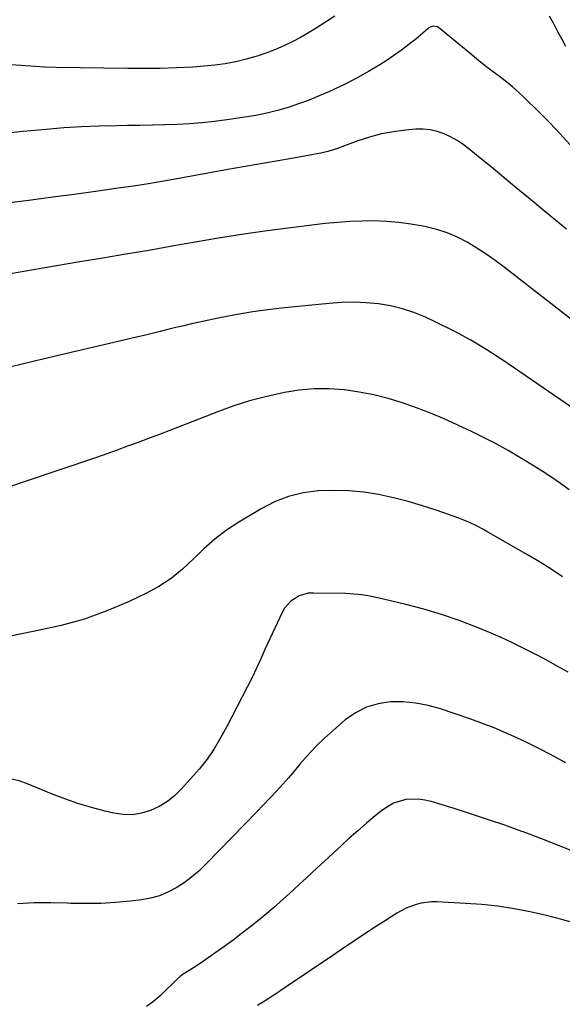
# Model space of a CAD drawing. Units: inches. Extents: x 1890287 to 1895601, y 469591 to 474862.
# Drawn here: x 1892708 to 1892906, y 472274 to 472632 of the extents above; entities that cross this region are included whole.
import ezdxf

# ---------------------------------------------------------------- set-up
doc = ezdxf.new("R2010")
doc.units = ezdxf.units.IN
doc.header["$MEASUREMENT"] = 0
doc.layers.add('7', color=7, linetype='Continuous')
doc.layers.add('8', color=7, linetype='Continuous')

msp = doc.modelspace()

# ---------------------------------------------------------------- linework, layer by layer
at = {"layer": '7', "color": 18}
for points in [[(1892908.65, 472586.84, 2008), (1892905.04, 472590.86, 2008), (1892901.32, 472594.77, 2008), (1892897.52, 472598.61, 2008), (1892892.08, 472603.95, 2008), (1892890.02, 472605.9, 2008), (1892887.91, 472607.78, 2008), (1892885.71, 472609.57, 2008), (1892883.47, 472611.3, 2008), (1892881.21, 472612.97, 2008), (1892878.93, 472614.7, 2008), (1892875.56, 472617.37, 2008), (1892872.22, 472620.08, 2008), (1892860.86, 472629.4, 2008), (1892860.4, 472629.68, 2008), (1892858.88, 472629.92, 2008), (1892857.83, 472629.58, 2008), (1892857.36, 472629.31, 2008), (1892856.91, 472628.99, 2008), (1892852.64, 472625.34, 2008), (1892850.03, 472623.21, 2008), (1892847.36, 472621.15, 2008), (1892844.61, 472619.22, 2008), (1892841.79, 472617.37, 2008), (1892839.46, 472615.91, 2008), (1892835.38, 472613.47, 2008), (1892831.25, 472611.14, 2008), (1892827.04, 472608.97, 2008), (1892822.76, 472606.91, 2008), (1892821.12, 472606.16, 2008), (1892817.41, 472604.55, 2008), (1892813.67, 472603.03, 2008), (1892809.87, 472601.66, 2008), (1892806.04, 472600.37, 2008), (1892802.16, 472599.26, 2008), (1892798.25, 472598.27, 2008), (1892794.3, 472597.46, 2008), (1892790.31, 472596.78, 2008), (1892783.67, 472595.82, 2008), (1892779.18, 472595.24, 2008), (1892774.69, 472594.76, 2008), (1892770.18, 472594.42, 2008), (1892765.66, 472594.19, 2008), (1892761.13, 472594.05, 2008), (1892756.61, 472593.92, 2008), (1892752.08, 472593.83, 2008), (1892747.55, 472593.75, 2008), (1892743.68, 472593.7, 2008), (1892737.23, 472593.54, 2008), (1892730.77, 472593.28, 2008), (1892724.33, 472592.87, 2008), (1892717.89, 472592.35, 2008), (1892709.5, 472591.58, 2008), (1892703.69, 472590.95, 2008)], [(1892907.41, 472556.05, 2006), (1892903.47, 472559.26, 2006), (1892899.54, 472562.49, 2006), (1892895.62, 472565.73, 2006), (1892891.71, 472568.98, 2006), (1892887.8, 472572.23, 2006), (1892883.88, 472575.47, 2006), (1892879.95, 472578.7, 2006), (1892876.01, 472581.92, 2006), (1892871.92, 472585.26, 2006), (1892869.78, 472586.86, 2006), (1892867.57, 472588.33, 2006), (1892865.24, 472589.62, 2006), (1892862.83, 472590.77, 2006), (1892860.34, 472591.63, 2006), (1892857.8, 472592.24, 2006), (1892855.2, 472592.46, 2006), (1892852.56, 472592.42, 2006), (1892848.8, 472592.09, 2006), (1892844.38, 472591.52, 2006), (1892840.02, 472590.73, 2006), (1892835.73, 472589.58, 2006), (1892831.49, 472588.2, 2006), (1892825.62, 472586.03, 2006), (1892824.36, 472585.58, 2006), (1892820.51, 472584.36, 2006), (1892817.91, 472583.7, 2006), (1892816.6, 472583.43, 2006), (1892815.28, 472583.18, 2006), (1892806.63, 472581.69, 2006), (1892800.99, 472580.7, 2006), (1892795.34, 472579.71, 2006), (1892789.7, 472578.71, 2006), (1892784.06, 472577.7, 2006), (1892766.24, 472574.48, 2006), (1892760.73, 472573.52, 2006), (1892755.21, 472572.6, 2006), (1892749.68, 472571.75, 2006), (1892744.15, 472570.94, 2006), (1892735.95, 472569.79, 2006), (1892728.14, 472568.71, 2006), (1892720.32, 472567.65, 2006), (1892712.5, 472566.61, 2006), (1892704.67, 472565.59, 2006)], [(1892920.95, 472514.06, 2004), (1892884.69, 472542.25, 2004), (1892881.44, 472544.66, 2004), (1892878.14, 472546.98, 2004), (1892874.74, 472549.17, 2004), (1892871.28, 472551.25, 2004), (1892867.7, 472553.09, 2004), (1892864.03, 472554.68, 2004), (1892860.22, 472555.91, 2004), (1892856.33, 472556.9, 2004), (1892855.19, 472557.14, 2004), (1892850.79, 472557.9, 2004), (1892846.37, 472558.5, 2004), (1892841.92, 472558.84, 2004), (1892837.45, 472559.01, 2004), (1892832.98, 472558.97, 2004), (1892828.51, 472558.82, 2004), (1892824.05, 472558.49, 2004), (1892819.6, 472558.05, 2004), (1892806.07, 472556.43, 2004), (1892797.58, 472555.34, 2004), (1892789.11, 472554.14, 2004), (1892780.66, 472552.78, 2004), (1892772.23, 472551.31, 2004), (1892772.16, 472551.3, 2004), (1892763.77, 472549.79, 2004), (1892755.37, 472548.32, 2004), (1892746.96, 472546.91, 2004), (1892738.54, 472545.53, 2004), (1892730.13, 472544.16, 2004), (1892721.72, 472542.74, 2004), (1892713.32, 472541.25, 2004), (1892704.94, 472539.72, 2004)], [(1892921.71, 472482.67, 2002), (1892884.21, 472508.39, 2002), (1892878.45, 472512.13, 2002), (1892872.57, 472515.68, 2002), (1892866.52, 472518.92, 2002), (1892860.36, 472521.96, 2002), (1892856.03, 472523.97, 2002), (1892851.89, 472525.65, 2002), (1892847.67, 472527.07, 2002), (1892843.34, 472528.08, 2002), (1892838.93, 472528.83, 2002), (1892834.46, 472529.22, 2002), (1892829.99, 472529.41, 2002), (1892825.51, 472529.31, 2002), (1892821.04, 472529.02, 2002), (1892805.89, 472527.53, 2002), (1892799.52, 472526.79, 2002), (1892793.17, 472525.92, 2002), (1892786.85, 472524.83, 2002), (1892780.55, 472523.61, 2002), (1892773.77, 472522.17, 2002), (1892770.89, 472521.54, 2002), (1892768.01, 472520.89, 2002), (1892765.14, 472520.2, 2002), (1892762.28, 472519.48, 2002), (1892759.42, 472518.76, 2002), (1892756.55, 472518.05, 2002), (1892753.68, 472517.36, 2002), (1892750.81, 472516.68, 2002), (1892717.16, 472508.83, 2002), (1892713.17, 472507.88, 2002), (1892709.18, 472506.9, 2002), (1892705.2, 472505.88, 2002)], [(1892905.96, 472429.51, 1998), (1892901.8, 472432.3, 1998), (1892897.55, 472434.95, 1998), (1892893.24, 472437.51, 1998), (1892878.4, 472446.02, 1998), (1892877.17, 472446.71, 1998), (1892874.67, 472448.01, 1998), (1892872.11, 472449.21, 1998), (1892869.5, 472450.29, 1998), (1892868.18, 472450.78, 1998), (1892860.28, 472453.58, 1998), (1892855.04, 472455.31, 1998), (1892849.75, 472456.88, 1998), (1892844.4, 472458.22, 1998), (1892839.01, 472459.4, 1998), (1892833.57, 472460.24, 1998), (1892828.11, 472460.8, 1998), (1892822.62, 472460.93, 1998), (1892817.12, 472460.77, 1998), (1892816.97, 472460.76, 1998), (1892811.5, 472459.99, 1998), (1892806.19, 472458.72, 1998), (1892801.11, 472456.72, 1998), (1892796.18, 472454.21, 1998), (1892788.15, 472449.37, 1998), (1892783.65, 472446.4, 1998), (1892779.34, 472443.21, 1998), (1892775.3, 472439.68, 1998), (1892771.44, 472435.93, 1998), (1892767.54, 472432.25, 1998), (1892763.41, 472428.88, 1998), (1892758.94, 472425.98, 1998), (1892754.23, 472423.4, 1998), (1892748.11, 472420.47, 1998), (1892740.06, 472417.02, 1998), (1892731.86, 472414.02, 1998), (1892723.44, 472411.72, 1998), (1892714.88, 472409.88, 1998), (1892713.18, 472409.59, 1998), (1892704.99, 472407.87, 1998)], [(1892908.1, 472394.78, 1996), (1892904.08, 472396.99, 1996), (1892900.05, 472399.18, 1996), (1892896, 472401.33, 1996), (1892891.91, 472403.41, 1996), (1892887.79, 472405.42, 1996), (1892883.61, 472407.31, 1996), (1892879.4, 472409.13, 1996), (1892874.63, 472411.11, 1996), (1892868.34, 472413.55, 1996), (1892861.97, 472415.78, 1996), (1892855.51, 472417.7, 1996), (1892848.98, 472419.42, 1996), (1892838.67, 472421.86, 1996), (1892835.8, 472422.46, 1996), (1892832.91, 472422.91, 1996), (1892830, 472423.2, 1996), (1892827.07, 472423.33, 1996), (1892815.17, 472423.57, 1996), (1892813.4, 472423.45, 1996), (1892810.04, 472422.52, 1996), (1892807.04, 472420.63, 1996), (1892804.73, 472418.01, 1996), (1892803.84, 472416.47, 1996), (1892797.61, 472403, 1996), (1892796.06, 472399.62, 1996), (1892794.52, 472396.23, 1996), (1892792.95, 472392.86, 1996), (1892791.27, 472389.54, 1996), (1892783.57, 472374.78, 1996), (1892781.4, 472370.78, 1996), (1892779.1, 472366.86, 1996), (1892776.57, 472363.09, 1996), (1892773.72, 472359.57, 1996), (1892767.21, 472352.23, 1996), (1892764.73, 472349.79, 1996), (1892762.06, 472347.62, 1996), (1892759.11, 472345.85, 1996), (1892755.97, 472344.34, 1996), (1892752.67, 472343.38, 1996), (1892749.34, 472342.83, 1996), (1892745.96, 472342.9, 1996), (1892742.55, 472343.38, 1996), (1892739.4, 472344.13, 1996), (1892734.43, 472345.44, 1996), (1892729.52, 472346.91, 1996), (1892724.68, 472348.61, 1996), (1892719.89, 472350.48, 1996), (1892711.39, 472354.02, 1996), (1892708.44, 472355.05, 1996), (1892705.45, 472355.84, 1996)], [(1892907.11, 472361.76, 1994), (1892905.59, 472362.59, 1994), (1892901.58, 472364.74, 1994), (1892897.55, 472366.83, 1994), (1892893.48, 472368.85, 1994), (1892889.39, 472370.83, 1994), (1892885.25, 472372.69, 1994), (1892881.07, 472374.46, 1994), (1892876.83, 472376.09, 1994), (1892872.56, 472377.62, 1994), (1892861.52, 472381.36, 1994), (1892857.05, 472382.6, 1994), (1892852.53, 472383.5, 1994), (1892847.94, 472383.89, 1994), (1892843.3, 472383.94, 1994), (1892838.81, 472383.27, 1994), (1892834.54, 472382.05, 1994), (1892830.6, 472380, 1994), (1892826.88, 472377.4, 1994), (1892822.57, 472373.67, 1994), (1892819.34, 472370.73, 1994), (1892816.2, 472367.69, 1994), (1892813.22, 472364.49, 1994), (1892810.34, 472361.2, 1994), (1892807.75, 472358.09, 1994), (1892806.22, 472356.29, 1994), (1892803.09, 472352.77, 1994), (1892799.86, 472349.34, 1994), (1892796.59, 472345.94, 1994), (1892794.96, 472344.25, 1994), (1892775.98, 472324.69, 1994), (1892773.5, 472322.33, 1994), (1892770.92, 472320.1, 1994), (1892768.17, 472318.08, 1994), (1892765.31, 472316.2, 1994), (1892762.3, 472314.64, 1994), (1892759.2, 472313.34, 1994), (1892755.95, 472312.46, 1994), (1892752.61, 472311.84, 1994), (1892748.61, 472311.37, 1994), (1892743.2, 472310.86, 1994), (1892737.78, 472310.53, 1994), (1892732.34, 472310.47, 1994), (1892726.91, 472310.57, 1994), (1892725.66, 472310.63, 1994), (1892719.59, 472310.76, 1994), (1892713.54, 472310.72, 1994), (1892707.49, 472310.4, 1994)], [(1892910.95, 472329.07, 1992), (1892904.57, 472331.66, 1992), (1892898.15, 472334.15, 1992), (1892891.71, 472336.57, 1992), (1892891.14, 472336.78, 1992), (1892884.94, 472339, 1992), (1892878.72, 472341.16, 1992), (1892872.46, 472343.21, 1992), (1892866.18, 472345.19, 1992), (1892858.12, 472347.66, 1992), (1892855.84, 472348.19, 1992), (1892853.55, 472348.52, 1992), (1892848.89, 472348.36, 1992), (1892844.46, 472347.09, 1992), (1892840.53, 472344.68, 1992), (1892837.76, 472342.4, 1992), (1892834.56, 472339.73, 1992), (1892831.4, 472337.03, 1992), (1892828.29, 472334.26, 1992), (1892825.21, 472331.45, 1992), (1892814.99, 472321.94, 1992), (1892812.63, 472319.75, 1992), (1892810.25, 472317.56, 1992), (1892807.88, 472315.37, 1992), (1892805.49, 472313.19, 1992), (1892803.09, 472311.04, 1992), (1892800.67, 472308.91, 1992), (1892798.2, 472306.82, 1992), (1892794.9, 472304.09, 1992), (1892791.97, 472301.75, 1992), (1892789, 472299.44, 1992), (1892786, 472297.19, 1992), (1892782.96, 472294.98, 1992), (1892775.74, 472289.84, 1992), (1892774.38, 472288.9, 1992), (1892771.62, 472287.09, 1992), (1892767.86, 472284.81, 1992), (1892766.75, 472283.97, 1992), (1892766.34, 472283.6, 1992), (1892766.14, 472283.4, 1992), (1892759.59, 472276.97, 1992), (1892757.08, 472274.86, 1992), (1892754.41, 472273.04, 1992)]]:
    msp.add_polyline3d(points, dxfattribs=at)
at = {"layer": '8', "color": 18}
for points in [[(1892823.04, 472633.58, 2010), (1892816.31, 472629.22, 2010), (1892813.44, 472627.46, 2010), (1892810.53, 472625.78, 2010), (1892807.55, 472624.22, 2010), (1892804.52, 472622.75, 2010), (1892801.43, 472621.43, 2010), (1892798.3, 472620.21, 2010), (1892795.11, 472619.15, 2010), (1892790.81, 472617.9, 2010), (1892787, 472616.99, 2010), (1892783.17, 472616.23, 2010), (1892779.3, 472615.71, 2010), (1892775.4, 472615.34, 2010), (1892771.37, 472615.07, 2010), (1892765.44, 472614.76, 2010), (1892759.5, 472614.54, 2010), (1892753.56, 472614.47, 2010), (1892747.62, 472614.49, 2010), (1892721.6, 472614.91, 2010), (1892717.29, 472615.04, 2010), (1892712.39, 472615.32, 2010), (1892708.67, 472615.59, 2010), (1892704.96, 472615.91, 2010)], [(1892907.19, 472622.55, 2010), (1892905.81, 472625.1, 2010), (1892904.45, 472627.67, 2010), (1892902.65, 472631.08, 2010), (1892901.28, 472633.59, 2010)], [(1892908.38, 472461.15, 2000), (1892905.27, 472463.4, 2000), (1892902.11, 472465.58, 2000), (1892898.9, 472467.7, 2000), (1892895.65, 472469.74, 2000), (1892890.47, 472472.91, 2000), (1892886.2, 472475.42, 2000), (1892881.88, 472477.83, 2000), (1892877.48, 472480.11, 2000), (1892873.03, 472482.28, 2000), (1892867.83, 472484.72, 2000), (1892862.88, 472486.94, 2000), (1892857.88, 472489.05, 2000), (1892852.81, 472490.99, 2000), (1892847.69, 472492.82, 2000), (1892842.51, 472494.39, 2000), (1892837.27, 472495.73, 2000), (1892831.96, 472496.73, 2000), (1892826.59, 472497.5, 2000), (1892826.46, 472497.52, 2000), (1892821, 472497.87, 2000), (1892815.55, 472497.89, 2000), (1892810.13, 472497.4, 2000), (1892804.72, 472496.58, 2000), (1892803.69, 472496.37, 2000), (1892797.83, 472495.04, 2000), (1892792.02, 472493.51, 2000), (1892786.3, 472491.67, 2000), (1892780.64, 472489.64, 2000), (1892766.4, 472484.1, 2000), (1892762.65, 472482.65, 2000), (1892758.9, 472481.21, 2000), (1892755.14, 472479.78, 2000), (1892751.38, 472478.36, 2000), (1892747.6, 472476.97, 2000), (1892743.82, 472475.6, 2000), (1892740.03, 472474.27, 2000), (1892736.23, 472472.96, 2000), (1892709.86, 472464.06, 2000), (1892704.91, 472462.31, 2000)], [(1892908.61, 472303.88, 1990), (1892905.79, 472304.72, 1990), (1892902.95, 472305.47, 1990), (1892900.1, 472306.15, 1990), (1892894.2, 472307.45, 1990), (1892888.36, 472308.58, 1990), (1892882.49, 472309.52, 1990), (1892876.58, 472310.15, 1990), (1892870.65, 472310.58, 1990), (1892860.21, 472311.08, 1990), (1892858.29, 472311.07, 1990), (1892854.51, 472310.61, 1990), (1892852.65, 472310.16, 1990), (1892849.06, 472308.82, 1990), (1892845.69, 472307, 1990), (1892841.19, 472304.15, 1990), (1892837.33, 472301.66, 1990), (1892833.48, 472299.16, 1990), (1892829.66, 472296.61, 1990), (1892825.86, 472294.04, 1990), (1892820.35, 472290.28, 1990), (1892816.14, 472287.41, 1990), (1892811.91, 472284.55, 1990), (1892807.67, 472281.71, 1990), (1892803.42, 472278.88, 1990), (1892803.05, 472278.63, 1990), (1892798.97, 472275.96, 1990), (1892794.85, 472273.34, 1990)]]:
    msp.add_polyline3d(points, dxfattribs=at)

doc.saveas('drawing.dxf')
